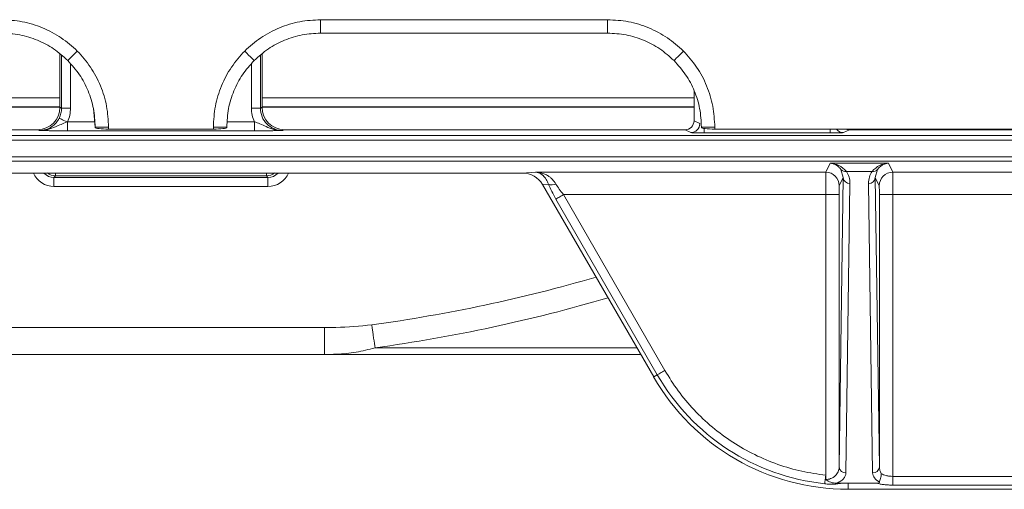
# Model space of a CAD drawing. Units: millimetres. Extents: x 203 to 8603, y 104 to 6044.
# Drawn here: x 4080 to 4299, y 3878 to 3982 of the extents above; entities that cross this region are included whole.
import ezdxf

# ---------------------------------------------------------------- set-up
doc = ezdxf.new("R2010")
doc.units = ezdxf.units.MM
doc.linetypes.add('SLD-Solid', pattern=[0])
doc.layers.add('ACO_DRAINAGE', color=7, linetype='SLD-Solid')

# ---------------------------------------------------------------- blocks, each defined once
blk = doc.blocks.new('ACO-46114 46115 46116 46117-PLAN')
at = {"layer": 'ACO_DRAINAGE', "linetype": 'SLD-Solid', "lineweight": 18}
for p, q in [((29.993, 5.7), (25.732, 5.7)), ((25.732, 5.5), (25.732, 5.7)), ((29.993, 5.5), (29.993, 5.7)), ((25.732, 5.5), (29.993, 5.5)), ((21.863, 4.401), (21.863, 5.19)), ((21.887, 4.389), (21.887, 5.17)), ((21.995, 5.11), (22.013, 5.128)), ((22.013, 5.128), (22.035, 5.15)), ((22.035, 5.15), (22.061, 5.176)), ((22.061, 5.176), (22.09, 5.205)), ((22.09, 5.205), (22.12, 5.235)), ((24.636, 5.205), (24.605, 5.235)), ((24.664, 5.176), (24.636, 5.205)), ((24.69, 5.15), (24.664, 5.176)), ((24.713, 5.128), (24.69, 5.15)), ((24.73, 5.11), (24.713, 5.128)), ((24.838, 5.17), (24.838, 4.389)), ((24.863, 5.19), (24.863, 4.401)), ((30.995, 5.11), (31.013, 5.128)), ((31.013, 5.128), (31.035, 5.15)), ((31.035, 5.15), (31.061, 5.176)), ((31.061, 5.176), (31.09, 5.205)), ((31.09, 5.205), (31.12, 5.235)), ((21.979, 5.094), (21.984, 5.099)), ((21.98, 5.095), (21.979, 5.094)), ((21.984, 5.099), (21.995, 5.11)), ((22.02, 4.389), (22.02, 5.044)), ((24.705, 5.044), (24.705, 4.389)), ((24.741, 5.099), (24.73, 5.11)), ((24.746, 5.094), (24.741, 5.099)), ((24.745, 5.095), (24.747, 5.094)), ((30.979, 5.094), (30.984, 5.099)), ((30.98, 5.095), (30.979, 5.094)), ((30.984, 5.099), (30.995, 5.11)), ((15.449, 4.541), (21.863, 4.541)), ((24.863, 4.541), (31.276, 4.541)), ((31.276, 4.201), (31.276, 4.65)), ((21.863, 4.408), (15.449, 4.408)), ((15.449, 4.401), (21.863, 4.401)), ((21.863, 4.401), (21.887, 4.389)), ((21.887, 4.389), (22.02, 4.389)), ((24.838, 4.389), (24.705, 4.389)), ((24.838, 4.389), (24.863, 4.401)), ((31.276, 4.408), (24.863, 4.408)), ((24.863, 4.401), (31.276, 4.401)), ((21.854, 4.238), (21.852, 4.24)), ((22.359, 4.384), (22.386, 4.108)), ((21.861, 4.235), (21.854, 4.238)), ((21.871, 4.23), (21.861, 4.235)), ((21.885, 4.223), (21.871, 4.23)), ((21.902, 4.214), (21.885, 4.223)), ((21.922, 4.205), (21.902, 4.214)), ((21.943, 4.194), (21.922, 4.205)), ((21.965, 4.183), (21.943, 4.194)), ((21.965, 4.183), (21.974, 4.186)), ((21.974, 4.186), (21.974, 4.053)), ((21.974, 4.186), (22.378, 4.186)), ((22.385, 4.108), (22.385, 4.099)), ((22.385, 4.108), (22.585, 4.108)), ((22.585, 4.078), (22.585, 4.108)), ((24.14, 4.108), (24.14, 4.078)), ((24.14, 4.108), (24.34, 4.108)), ((24.34, 4.099), (24.34, 4.108)), ((24.347, 4.186), (24.751, 4.186)), ((24.751, 4.186), (24.751, 4.053)), ((31.276, 4.201), (31.361, 4.158)), ((31.385, 4.108), (31.385, 4.099)), ((31.385, 4.108), (31.585, 4.108)), ((31.585, 4.078), (31.585, 4.108)), ((3.676, 3.981), (43.049, 3.981)), ((15.582, 4.068), (21.529, 4.068)), ((21.554, 4.055), (21.529, 4.068)), ((24.751, 4.053), (21.974, 4.053)), ((24.14, 4.078), (22.585, 4.078)), ((25.196, 4.068), (25.171, 4.055)), ((25.196, 4.068), (31.143, 4.068)), ((31.228, 4.025), (31.143, 4.068)), ((31.428, 4.085), (31.428, 4.023)), ((33.297, 4.023), (31.428, 4.023)), ((43.021, 4.078), (31.585, 4.078)), ((33.297, 4.078), (33.297, 4.023)), ((33.582, 4.068), (33.497, 4.025)), ((33.582, 4.068), (37.529, 4.068)), ((3.676, 3.914), (43.049, 3.914)), ((43.03, 3.666), (3.695, 3.666)), ((43.03, 3.6), (3.695, 3.6)), ((33.232, 3.438), (33.298, 3.57)), ((33.298, 3.57), (34.161, 3.57)), ((34.161, 3.57), (34.227, 3.438)), ((28.726, 3.426), (17.999, 3.426)), ((21.798, 3.385), (21.774, 3.359)), ((21.798, 3.385), (21.798, 3.426)), ((24.928, 3.385), (21.798, 3.385)), ((24.928, 3.385), (24.928, 3.426)), ((24.951, 3.359), (24.928, 3.385)), ((28.726, 3.426), (28.924, 3.438)), ((28.924, 3.438), (33.232, 3.438)), ((33.457, 3.477), (33.491, 3.357)), ((33.92, 3.45), (33.539, 3.45)), ((33.967, 3.357), (34.001, 3.477)), ((34.227, 3.438), (43.192, 3.438)), ((21.774, 3.226), (21.774, 3.359)), ((21.774, 3.359), (24.951, 3.359)), ((24.951, 3.226), (21.774, 3.226)), ((24.951, 3.226), (24.951, 3.359)), ((29.115, 3.26), (29.029, 3.255)), ((30.677, 0.401), (29.029, 3.255)), ((33.431, -0.937), (33.491, 3.357)), ((33.491, 3.357), (33.432, 3.238)), ((33.531, -1.022), (33.591, 3.272)), ((33.867, 3.272), (33.928, -1.022)), ((34.027, 3.238), (33.967, 3.357)), ((33.967, 3.357), (34.028, -0.937)), ((29.267, 3.064), (29.283, 3.073)), ((29.283, 3.073), (29.3, 3.083)), ((29.3, 3.083), (29.318, 3.094)), ((29.318, 3.094), (29.337, 3.105)), ((33.231, 3.105), (29.337, 3.105)), ((30.843, 0.497), (29.337, 3.105)), ((33.431, 3.105), (33.231, 3.105)), ((33.231, 3.105), (33.231, -1.056)), ((33.431, 3.105), (33.431, -0.937)), ((34.028, -0.937), (34.028, 3.105)), ((34.228, 3.105), (34.028, 3.105)), ((43.192, 3.105), (34.228, 3.105)), ((34.228, -1.074), (34.228, 3.105)), ((29.225, 3.04), (29.232, 3.044)), ((30.731, 0.432), (29.225, 3.04)), ((29.232, 3.044), (29.241, 3.049)), ((29.241, 3.049), (29.253, 3.056)), ((29.253, 3.056), (29.267, 3.064)), ((26.5, 1.123), (26.493, 1.174)), ((20.937, 1.134), (25.788, 1.134)), ((25.788, 0.734), (25.788, 1.134)), ((26.507, 1.072), (26.5, 1.123)), ((26.514, 1.024), (26.507, 1.072)), ((26.52, 0.978), (26.514, 1.024)), ((26.526, 0.935), (26.52, 0.978)), ((26.531, 0.896), (26.526, 0.935)), ((26.536, 0.862), (26.531, 0.896)), ((25.788, 0.734), (20.937, 0.734)), ((30.484, 0.734), (25.788, 0.734)), ((26.54, 0.833), (26.536, 0.862)), ((26.54, 0.833), (30.427, 0.833)), ((29.908, 0.734), (29.908, 0.734)), ((30.738, 0.436), (30.747, 0.441)), ((30.747, 0.441), (30.758, 0.448)), ((30.758, 0.448), (30.772, 0.456)), ((30.772, 0.456), (30.788, 0.465)), ((30.788, 0.465), (30.806, 0.475)), ((30.806, 0.475), (30.824, 0.486)), ((30.824, 0.486), (30.843, 0.497)), ((30.677, 0.401), (30.731, 0.432)), ((30.731, 0.432), (30.738, 0.436)), ((33.218, -1.177), (33.219, -1.167)), ((33.219, -1.167), (33.22, -1.153)), ((33.22, -1.153), (33.222, -1.137)), ((33.222, -1.137), (33.224, -1.119)), ((33.224, -1.119), (33.226, -1.099)), ((33.226, -1.099), (33.228, -1.078)), ((33.228, -1.078), (33.231, -1.056)), ((33.231, -1.056), (33.231, -1.121)), ((34.228, -1.203), (34.228, -1.074)), ((43.696, -1.074), (34.228, -1.074)), ((33.217, -1.185), (33.218, -1.177)), ((33.563, -1.176), (33.393, -1.176)), ((33.991, -1.176), (33.563, -1.176)), ((33.563, -1.266), (33.563, -1.176)), ((43.696, -1.266), (33.563, -1.266)), ((43.696, -1.203), (34.228, -1.203))]:
    blk.add_line(p, q, dxfattribs=at)
for centre, radius, start, end in [((31.228, 4.158), 0.133, 270.0135, 359.9929), ((33.497, 4.158), 0.133, 217.3221, 269.9894), ((33.232, 3.238), 0.2, 0.0137, 89.9928), ((33.519, 3.528), 0.0804, 219.2179, 283.8758), ((33.939, 3.528), 0.0804, 256.1242, 320.7821), ((34.227, 3.238), 0.2, 90.0069, 179.9866), ((29.169, 3.395), 0.145, 248.095, 293.393), ((33.585, 3.365), 0.0939, 185.3014, 273.9371), ((33.874, 3.365), 0.0939, 266.0632, 354.6982), ((23.363, 24.068), 23.107, 277.787, 286.2324), ((23.363, 24.068), 23.451, 277.787, 286.4382), ((33.563, 2.068), 3.333, 210, 270), ((33.563, 2.068), 3.27, 210, 263.9197), ((33.524, -0.928), 0.0939, 185.3008, 273.9391), ((33.934, -0.928), 0.0939, 266.0615, 354.6986)]:
    blk.add_arc(centre, radius, start, end, dxfattribs=at)
for centre, major_axis, ratio, start_param, end_param in [((21.529, 4.401), (0.298, -0.149), 0.99981, 5.176082, 6.746726), ((25.196, 4.401), (0.298, 0.149), 0.99981, 2.678052, 4.248696), ((22.585, 4.099), (0.2, 0), 0.105104, 3.141593, 4.712389), ((24.14, 4.099), (0.2, 0), 0.105104, 4.712389, 6.283185), ((31.143, 4.201), (0.119, -0.06), 0.99981, 5.176082, 6.746726), ((31.585, 4.099), (0.2, 0), 0.105104, 3.141593, 4.712389), ((33.582, 4.201), (0.119, 0.06), 0.99981, 3.858942, 4.248696), ((21.774, 3.559), (0.225, 0.246), 0.99888, 2.721405, 3.8828), ((21.774, 3.559), (0.135, 0.148), 0.997392, 3.03594, 3.8828), ((21.798, 3.585), (0.147, -0.135), 0.999627, 4.797689, 5.453596), ((24.927, 3.585), (0.147, 0.135), 0.999627, 3.971182, 4.627089), ((24.951, 3.559), (-0.225, 0.246), 0.99888, 2.400386, 3.561781), ((24.951, 3.559), (-0.135, 0.148), 0.997392, 2.400386, 3.247245), ((28.724, 3.093), (0.347, 0.02), 0.957871, 0.448312, 1.509991)]:
    blk.add_ellipse(centre, major_axis=major_axis, ratio=ratio, start_param=start_param, end_param=end_param, dxfattribs=at)
for points, knots in [([(22.12, 5.235), (22.043, 5.303), (21.887, 5.442), (21.607, 5.587), (21.306, 5.682), (21.097, 5.694), (20.993, 5.7)], [0, 0, 0, 0, 0.24715, 0.499278, 0.751789, 1, 1, 1, 1]), ([(25.732, 5.7), (25.628, 5.694), (25.419, 5.682), (25.118, 5.587), (24.838, 5.442), (24.682, 5.303), (24.605, 5.235)], [0, 0, 0, 0, 0.248211, 0.500722, 0.75285, 1, 1, 1, 1]), ([(31.12, 5.235), (31.043, 5.303), (30.887, 5.442), (30.607, 5.587), (30.306, 5.682), (30.097, 5.694), (29.993, 5.7)], [0, 0, 0, 0, 0.24715, 0.499279, 0.751789, 1, 1, 1, 1]), ([(20.993, 5.501), (21.085, 5.496), (21.268, 5.486), (21.531, 5.403), (21.775, 5.276), (21.911, 5.155), (21.979, 5.094)], [0, 0, 0, 0, 0.25091, 0.501076, 0.750683, 1, 1, 1, 1]), ([(24.746, 5.094), (24.814, 5.155), (24.95, 5.276), (25.194, 5.403), (25.457, 5.486), (25.64, 5.496), (25.732, 5.501)], [0, 0, 0, 0, 0.249317, 0.498924, 0.74909, 1, 1, 1, 1]), ([(29.993, 5.501), (30.085, 5.496), (30.268, 5.486), (30.531, 5.403), (30.775, 5.276), (30.911, 5.155), (30.979, 5.094)], [0, 0, 0, 0, 0.25091, 0.501076, 0.750683, 1, 1, 1, 1]), ([(22.585, 4.108), (22.579, 4.212), (22.567, 4.421), (22.472, 4.722), (22.327, 5.002), (22.188, 5.158), (22.12, 5.235)], [0, 0, 0, 0, 0.24821, 0.500721, 0.752849, 1, 1, 1, 1]), ([(24.605, 5.235), (24.537, 5.158), (24.398, 5.002), (24.253, 4.722), (24.158, 4.421), (24.146, 4.212), (24.14, 4.108)], [0, 0, 0, 0, 0.247151, 0.499279, 0.75179, 1, 1, 1, 1]), ([(31.585, 4.108), (31.579, 4.212), (31.567, 4.421), (31.472, 4.722), (31.327, 5.002), (31.188, 5.158), (31.12, 5.235)], [0, 0, 0, 0, 0.24821, 0.500721, 0.752849, 1, 1, 1, 1]), ([(21.979, 5.094), (22.04, 5.026), (22.161, 4.89), (22.288, 4.646), (22.371, 4.383), (22.381, 4.2), (22.386, 4.108)], [0, 0, 0, 0, 0.249316, 0.498924, 0.749091, 1, 1, 1, 1]), ([(24.339, 4.108), (24.344, 4.2), (24.354, 4.383), (24.438, 4.646), (24.564, 4.89), (24.685, 5.026), (24.746, 5.094)], [0, 0, 0, 0, 0.250909, 0.501076, 0.750684, 1, 1, 1, 1]), ([(30.979, 5.094), (31.04, 5.026), (31.161, 4.89), (31.288, 4.646), (31.371, 4.383), (31.381, 4.2), (31.386, 4.108)], [0, 0, 0, 0, 0.249317, 0.498924, 0.749091, 1, 1, 1, 1]), ([(21.887, 4.389), (21.885, 4.362), (21.882, 4.311), (21.862, 4.263), (21.852, 4.24)], [0, 0, 0, 0, 0.504556, 1, 1, 1, 1]), ([(21.974, 4.186), (21.988, 4.219), (22.014, 4.284), (22.018, 4.354), (22.02, 4.389)], [0, 0, 0, 0, 0.499999, 1, 1, 1, 1]), ([(24.705, 4.389), (24.707, 4.354), (24.711, 4.284), (24.738, 4.219), (24.751, 4.186)], [0, 0, 0, 0, 0.500001, 1, 1, 1, 1]), ([(25.171, 4.055), (25.148, 4.057), (25.102, 4.06), (25.018, 4.088), (24.929, 4.149), (24.853, 4.258), (24.843, 4.345), (24.838, 4.389)], [0, 0, 0, 0, 0.136202, 0.265229, 0.500732, 0.749204, 1, 1, 1, 1]), ([(21.852, 4.24), (21.837, 4.215), (21.808, 4.165), (21.739, 4.107), (21.652, 4.064), (21.587, 4.058), (21.554, 4.055)], [0, 0, 0, 0, 0.228272, 0.471036, 0.728281, 1, 1, 1, 1]), ([(21.554, 4.055), (21.598, 4.059), (21.682, 4.065), (21.814, 4.12), (21.908, 4.159), (21.965, 4.183)], [0, 0, 0, 0, 0.309034, 0.583904, 1, 1, 1, 1]), ([(24.751, 4.186), (24.778, 4.176), (24.838, 4.155), (24.929, 4.111), (25.04, 4.066), (25.126, 4.059), (25.171, 4.055)], [0, 0, 0, 0, 0.187241, 0.413882, 0.688853, 1, 1, 1, 1]), ([(21.974, 4.053), (21.953, 4.053), (21.91, 4.053), (21.849, 4.053), (21.79, 4.053), (21.731, 4.054), (21.671, 4.054), (21.611, 4.055), (21.573, 4.055), (21.554, 4.055)], [0, 0, 0, 0, 0.122516, 0.249532, 0.370757, 0.499266, 0.660347, 0.830127, 1, 1, 1, 1]), ([(25.171, 4.055), (25.152, 4.055), (25.114, 4.055), (25.055, 4.054), (24.994, 4.054), (24.935, 4.053), (24.857, 4.053), (24.794, 4.053), (24.751, 4.053)], [0, 0, 0, 0, 0.170006, 0.33994, 0.501245, 0.629803, 0.751217, 1, 1, 1, 1]), ([(31.428, 4.023), (31.403, 4.023), (31.365, 4.023), (31.319, 4.024), (31.287, 4.024), (31.261, 4.024), (31.236, 4.024), (31.231, 4.025), (31.228, 4.025)], [0, 0, 0, 0, 0.23968, 0.369778, 0.500002, 0.630097, 0.760315, 1, 1, 1, 1]), ([(33.497, 4.025), (33.494, 4.025), (33.489, 4.024), (33.464, 4.024), (33.438, 4.024), (33.407, 4.024), (33.36, 4.023), (33.322, 4.023), (33.297, 4.023)], [0, 0, 0, 0, 0.239686, 0.369782, 0.499999, 0.630099, 0.76032, 1, 1, 1, 1]), ([(33.298, 3.57), (33.312, 3.568), (33.342, 3.565), (33.385, 3.546), (33.425, 3.519), (33.447, 3.491), (33.457, 3.477)], [0, 0, 0, 0, 0.250227, 0.500553, 0.771359, 1, 1, 1, 1]), ([(33.539, 3.45), (33.503, 3.485), (33.433, 3.553), (33.343, 3.564), (33.298, 3.57)], [0, 0, 0, 0, 0.498729, 1, 1, 1, 1]), ([(34.161, 3.57), (34.116, 3.564), (34.026, 3.553), (33.955, 3.485), (33.92, 3.45)], [0, 0, 0, 0, 0.5012557, 1, 1, 1, 1]), ([(34.001, 3.477), (34.011, 3.491), (34.033, 3.519), (34.073, 3.546), (34.117, 3.565), (34.146, 3.568), (34.161, 3.57)], [0, 0, 0, 0, 0.228641, 0.499447, 0.749784, 1, 1, 1, 1]), ([(28.924, 3.438), (28.938, 3.436), (28.964, 3.433), (29.001, 3.416), (29.04, 3.386), (29.081, 3.339), (29.105, 3.285), (29.115, 3.26)], [0, 0, 0, 0, 0.197914, 0.363599, 0.533434, 0.78175, 1, 1, 1, 1]), ([(29.227, 3.262), (29.21, 3.287), (29.183, 3.325), (29.138, 3.364), (29.096, 3.393), (29.046, 3.416), (28.987, 3.433), (28.946, 3.436), (28.924, 3.438)], [0, 0, 0, 0, 0.2181595, 0.3362775, 0.4667972, 0.6365549, 0.802164, 1, 1, 1, 1]), ([(33.232, 3.438), (33.232, 3.436), (33.232, 3.431), (33.231, 3.403), (33.231, 3.363), (33.231, 3.301), (33.231, 3.214), (33.231, 3.139), (33.231, 3.105)], [0, 0, 0, 0, 0.154154, 0.300035, 0.437651, 0.566995, 0.799894, 1, 1, 1, 1]), ([(33.591, 3.272), (33.59, 3.303), (33.586, 3.364), (33.554, 3.422), (33.539, 3.45)], [0, 0, 0, 0, 0.517993, 1, 1, 1, 1]), ([(33.92, 3.45), (33.904, 3.422), (33.872, 3.364), (33.869, 3.303), (33.867, 3.272)], [0, 0, 0, 0, 0.482007, 1, 1, 1, 1]), ([(34.228, 3.105), (34.228, 3.139), (34.228, 3.214), (34.227, 3.301), (34.227, 3.363), (34.227, 3.403), (34.227, 3.431), (34.227, 3.436), (34.227, 3.438)], [0, 0, 0, 0, 0.200106, 0.433005, 0.562349, 0.699965, 0.845846, 1, 1, 1, 1]), ([(29.225, 3.04), (29.204, 3.078), (29.163, 3.153), (29.131, 3.225), (29.115, 3.26)], [0, 0, 0, 0, 0.510534, 1, 1, 1, 1]), ([(29.337, 3.105), (29.316, 3.132), (29.275, 3.184), (29.243, 3.236), (29.227, 3.262)], [0, 0, 0, 0, 0.517478, 1, 1, 1, 1]), ([(33.432, 3.238), (33.432, 3.236), (33.431, 3.233), (33.431, 3.216), (33.431, 3.199), (33.431, 3.178), (33.431, 3.147), (33.431, 3.121), (33.431, 3.105)], [0, 0, 0, 0, 0.2396622, 0.3697494, 0.4999868, 0.6300724, 0.7603146, 1, 1, 1, 1]), ([(34.028, 3.105), (34.028, 3.121), (34.028, 3.147), (34.028, 3.178), (34.027, 3.199), (34.027, 3.216), (34.027, 3.233), (34.027, 3.236), (34.027, 3.238)], [0, 0, 0, 0, 0.239686, 0.369765, 0.500012, 0.630064, 0.760337, 1, 1, 1, 1]), ([(25.788, 1.134), (25.846, 1.134), (26.081, 1.135), (26.316, 1.157), (26.493, 1.174)], [0, 0, 0, 0, 0.243279, 1, 1, 1, 1]), ([(26.54, 0.833), (26.447, 0.809), (26.26, 0.76), (26.007, 0.738), (25.849, 0.735), (25.788, 0.734)], [0, 0, 0, 0, 0.378661, 0.763613, 1, 1, 1, 1]), ([(33.231, -1.056), (33.112, -1.04), (32.871, -1.006), (32.517, -0.902), (32.173, -0.758), (31.846, -0.572), (31.544, -0.349), (31.273, -0.093), (31.035, 0.188), (30.906, 0.395), (30.843, 0.497)], [0, 0, 0, 0, 0.121966, 0.246496, 0.372796, 0.5, 0.627204, 0.753504, 0.878034, 1, 1, 1, 1]), ([(33.431, -0.937), (33.428, -0.96), (33.422, -1.006), (33.385, -1.058), (33.342, -1.091), (33.306, -1.108), (33.269, -1.119), (33.243, -1.12), (33.231, -1.121)], [0, 0, 0, 0, 0.272534, 0.548, 0.677485, 0.793868, 0.898994, 1, 1, 1, 1]), ([(33.393, -1.176), (33.412, -1.167), (33.453, -1.148), (33.496, -1.11), (33.525, -1.067), (33.529, -1.037), (33.531, -1.022)], [0, 0, 0, 0, 0.234156, 0.485323, 0.744478, 1, 1, 1, 1]), ([(33.928, -1.022), (33.932, -1.048), (33.942, -1.099), (34, -1.139), (34.029, -1.159)], [0, 0, 0, 0, 0.511251, 1, 1, 1, 1]), ([(34.056, -1.031), (34.048, -1.016), (34.032, -0.986), (34.029, -0.953), (34.028, -0.937)], [0, 0, 0, 0, 0.491657, 1, 1, 1, 1]), ([(33.231, -1.121), (33.256, -1.136), (33.305, -1.168), (33.363, -1.174), (33.393, -1.176)], [0, 0, 0, 0, 0.500329, 1, 1, 1, 1]), ([(34.029, -1.159), (34.029, -1.161), (34.028, -1.165), (34.022, -1.171), (34.013, -1.174), (34.002, -1.176), (33.994, -1.176), (33.991, -1.176)], [0, 0, 0, 0, 0.204804, 0.41204, 0.58965, 0.809653, 1, 1, 1, 1]), ([(34.056, -1.031), (34.056, -1.044), (34.054, -1.07), (34.045, -1.106), (34.034, -1.137), (34.031, -1.152), (34.029, -1.159)], [0, 0, 0, 0, 0.260936, 0.500859, 0.749659, 1, 1, 1, 1]), ([(34.228, -1.074), (34.211, -1.074), (34.176, -1.072), (34.129, -1.063), (34.086, -1.05), (34.067, -1.037), (34.056, -1.031)], [0, 0, 0, 0, 0.240942, 0.490386, 0.731683, 1, 1, 1, 1]), ([(33.464, -1.175), (33.446, -1.178), (33.412, -1.185), (33.351, -1.19), (33.285, -1.19), (33.24, -1.187), (33.217, -1.185)], [0, 0, 0, 0, 0.2513061, 0.5003473, 0.7505395, 1, 1, 1, 1]), ([(34.228, -1.203), (34.206, -1.203), (34.162, -1.202), (34.098, -1.197), (34.039, -1.188), (34.007, -1.18), (33.991, -1.176)], [0, 0, 0, 0, 0.246028, 0.49762, 0.750481, 1, 1, 1, 1])]:
    blk.add_open_spline(points, degree=3, knots=knots, dxfattribs=at)

msp = doc.modelspace()

# ---------------------------------------------------------------- block references
at = {"xscale": 15, "yscale": 15, "zscale": 15}
msp.add_blockref('ACO-46114 46115 46116 46117-PLAN', (3760.54, 3896.67), dxfattribs=at)

doc.saveas('drawing.dxf')
